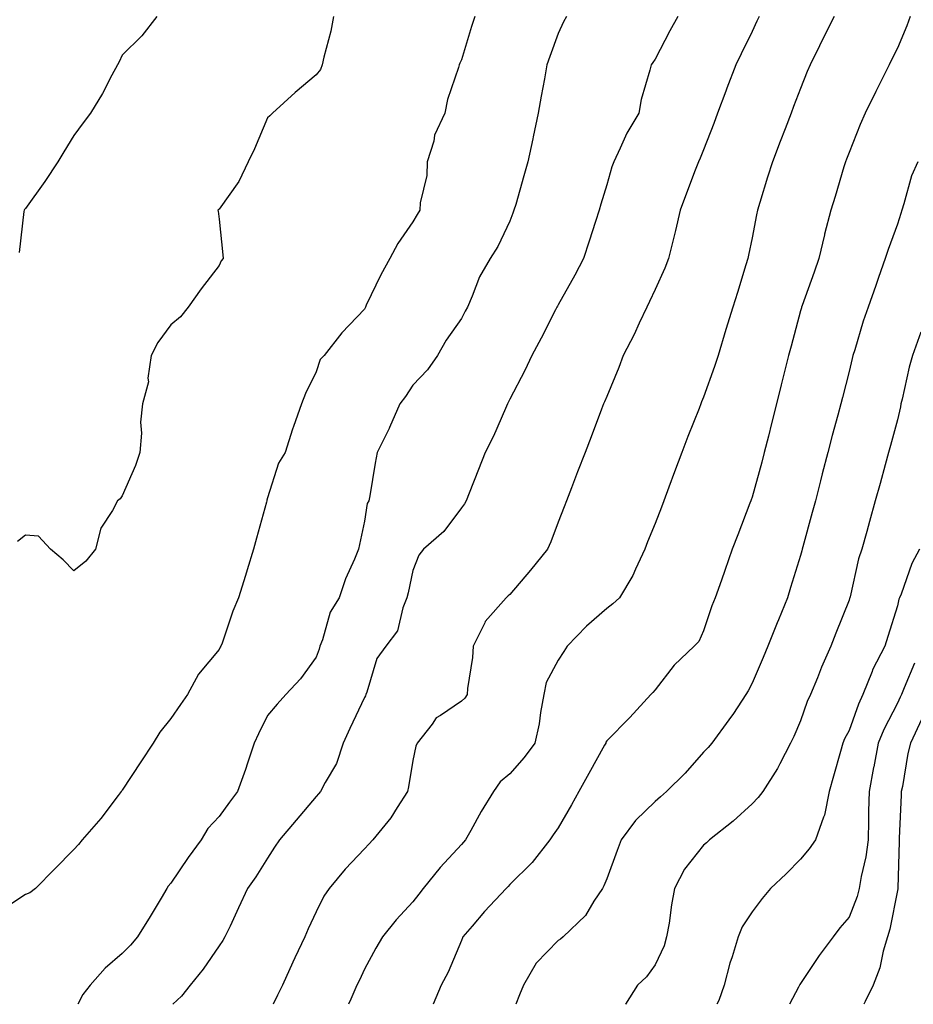
# Model space of a CAD drawing. Units: inches. Extents: x 955283 to 957923, y 7274138 to 7276778.
# Drawn here: x 955787 to 955971, y 7274138 to 7274341 of the extents above; entities that cross this region are included whole.
import ezdxf

# ---------------------------------------------------------------- set-up
doc = ezdxf.new("R2010")
doc.units = ezdxf.units.IN
doc.header["$MEASUREMENT"] = 0
doc.layers.add('Contour_95527274', color=7, linetype='Continuous', true_color=0xd2bedb)

msp = doc.modelspace()

# ---------------------------------------------------------------- linework, layer by layer
at = {"layer": 'Contour_95527274'}
for points in [[(955880.82, 7274341.92, 3139), (955880.12, 7274339.85, 3139), (955878.05, 7274332.97, 3139), (955877.71, 7274332.26, 3139), (955877.62, 7274331.92, 3139), (955877.48, 7274331.35, 3139), (955875.21, 7274324.76, 3139), (955874.66, 7274321.92, 3139), (955872.53, 7274317.44, 3139), (955872.33, 7274316.2, 3139), (955871.01, 7274311.92, 3139), (955870.88, 7274309.09, 3139), (955869.57, 7274303.44, 3139), (955869.49, 7274301.92, 3139), (955868.95, 7274301.02, 3139), (955868.05, 7274299.54, 3139), (955864.93, 7274295.04, 3139), (955863.3, 7274291.92, 3139), (955861.39, 7274288.58, 3139), (955858.42, 7274282.29, 3139), (955858.24, 7274281.92, 3139), (955858.19, 7274281.78, 3139), (955858.05, 7274281.46, 3139), (955853.34, 7274276.63, 3139), (955849.71, 7274271.92, 3139), (955848.87, 7274271.1, 3139), (955848.05, 7274268.53, 3139), (955845.89, 7274264.08, 3139), (955845.07, 7274261.92, 3139), (955843.42, 7274257.29, 3139), (955843.22, 7274256.75, 3139), (955841.68, 7274251.92, 3139), (955840.29, 7274249.68, 3139), (955838.05, 7274242.55, 3139), (955837.91, 7274242.06, 3139), (955837.87, 7274241.92, 3139), (955837.81, 7274241.68, 3139), (955835.76, 7274234.21, 3139), (955835.14, 7274231.92, 3139), (955833.85, 7274227.72, 3139), (955833.47, 7274226.5, 3139), (955832.05, 7274221.92, 3139), (955830.84, 7274219.13, 3139), (955828.66, 7274212.53, 3139), (955828.43, 7274211.92, 3139), (955828.27, 7274211.7, 3139), (955828.05, 7274211.22, 3139), (955823.82, 7274206.15, 3139), (955821.51, 7274201.92, 3139), (955820.07, 7274199.9, 3139), (955818.05, 7274197.02, 3139), (955815.8, 7274194.17, 3139), (955814.46, 7274191.92, 3139), (955811.91, 7274188.06, 3139), (955808.05, 7274182.18, 3139), (955807.93, 7274182.04, 3139), (955807.85, 7274181.92, 3139), (955807.2, 7274181.07, 3139), (955803.62, 7274176.35, 3139), (955799.8, 7274171.92, 3139), (955799, 7274170.97, 3139), (955798.05, 7274169.99, 3139), (955794.06, 7274165.91, 3139), (955790.11, 7274161.92, 3139), (955788.94, 7274161.03, 3139), (955788.05, 7274160.64, 3139), (955784.23, 7274158.1, 3139)], [(955851.64, 7274341.92, 3138), (955851.12, 7274338.85, 3138), (955849.67, 7274333.54, 3138), (955849.34, 7274331.92, 3138), (955849, 7274330.97, 3138), (955848.05, 7274329.88, 3138), (955843.77, 7274326.2, 3138), (955839.03, 7274321.92, 3138), (955838.54, 7274321.43, 3138), (955838.05, 7274321, 3138), (955835.37, 7274314.6, 3138), (955834.06, 7274311.92, 3138), (955832.12, 7274307.85, 3138), (955828.05, 7274302.16, 3138), (955827.89, 7274302.08, 3138), (955827.78, 7274301.92, 3138), (955827.82, 7274301.69, 3138), (955828.05, 7274300.04, 3138), (955828.82, 7274292.69, 3138), (955828.85, 7274291.92, 3138), (955828.49, 7274291.48, 3138), (955828.05, 7274290.53, 3138), (955824.31, 7274285.66, 3138), (955821.65, 7274281.92, 3138), (955820.06, 7274279.91, 3138), (955818.05, 7274278.24, 3138), (955815.39, 7274274.58, 3138), (955814.02, 7274271.92, 3138), (955813.36, 7274267.23, 3138), (955813.46, 7274266.51, 3138), (955812.21, 7274261.92, 3138), (955811.79, 7274258.18, 3138), (955812.01, 7274255.88, 3138), (955811.7, 7274251.92, 3138), (955810.76, 7274249.21, 3138), (955808.05, 7274242.99, 3138), (955807.64, 7274242.33, 3138), (955807.04, 7274241.92, 3138), (955806.03, 7274239.9, 3138), (955803.66, 7274236.31, 3138), (955802.52, 7274231.92, 3138), (955800.5, 7274229.47, 3138), (955798.05, 7274227.5, 3138), (955795.85, 7274229.72, 3138), (955793.24, 7274231.92, 3138), (955790.79, 7274234.66, 3138), (955788.05, 7274234.85, 3138), (955786.41, 7274233.56, 3138)], [(955815.19, 7274341.92, 3137), (955812.07, 7274337.9, 3137), (955808.05, 7274333.9, 3137), (955807.41, 7274332.56, 3137), (955807.07, 7274331.92, 3137), (955805.92, 7274329.79, 3137), (955803.98, 7274325.99, 3137), (955801.49, 7274321.92, 3137), (955799.98, 7274319.99, 3137), (955798.05, 7274317.34, 3137), (955796.02, 7274313.95, 3137), (955794.73, 7274311.92, 3137), (955792.1, 7274307.87, 3137), (955788.05, 7274302.29, 3137), (955787.88, 7274302.09, 3137), (955787.79, 7274301.92, 3137), (955787.76, 7274301.63, 3137), (955786.78, 7274293.19, 3137)], [(955899.71, 7274341.92, 3140), (955899.14, 7274340.83, 3140), (955898.05, 7274338.37, 3140), (955896.29, 7274333.68, 3140), (955895.71, 7274331.92, 3140), (955895.17, 7274329.04, 3140), (955894.53, 7274325.44, 3140), (955893.86, 7274321.92, 3140), (955892.88, 7274317.09, 3140), (955892.79, 7274316.66, 3140), (955891.79, 7274311.92, 3140), (955890.94, 7274309.03, 3140), (955889.25, 7274303.12, 3140), (955888.9, 7274301.92, 3140), (955888.68, 7274301.29, 3140), (955888.05, 7274299.66, 3140), (955885.57, 7274294.4, 3140), (955884.01, 7274291.92, 3140), (955881.8, 7274288.17, 3140), (955880.3, 7274284.17, 3140), (955879.28, 7274281.92, 3140), (955878.86, 7274281.11, 3140), (955878.05, 7274279.6, 3140), (955874.89, 7274275.08, 3140), (955873.14, 7274271.92, 3140), (955871.02, 7274268.95, 3140), (955868.05, 7274265.78, 3140), (955866.48, 7274263.49, 3140), (955865.32, 7274261.92, 3140), (955863.23, 7274257.1, 3140), (955863.13, 7274256.84, 3140), (955860.69, 7274251.92, 3140), (955860.28, 7274249.69, 3140), (955859.12, 7274242.99, 3140), (955858.93, 7274241.92, 3140), (955858.59, 7274241.38, 3140), (955858.05, 7274237.75, 3140), (955857.04, 7274232.93, 3140), (955856.82, 7274231.92, 3140), (955855.99, 7274229.86, 3140), (955854.14, 7274225.83, 3140), (955852.85, 7274221.92, 3140), (955850.99, 7274218.98, 3140), (955849.37, 7274213.24, 3140), (955848.83, 7274211.92, 3140), (955848.67, 7274211.3, 3140), (955848.05, 7274209.63, 3140), (955844.81, 7274205.16, 3140), (955841.8, 7274201.92, 3140), (955840.02, 7274199.95, 3140), (955838.05, 7274197.64, 3140), (955836.15, 7274193.82, 3140), (955835.31, 7274191.92, 3140), (955833.92, 7274187.79, 3140), (955833.51, 7274186.46, 3140), (955831.85, 7274181.92, 3140), (955830.21, 7274179.76, 3140), (955828.05, 7274176.77, 3140), (955825.71, 7274174.26, 3140), (955824.32, 7274171.92, 3140), (955821.67, 7274168.3, 3140), (955818.05, 7274162.98, 3140), (955817.55, 7274162.42, 3140), (955817.25, 7274161.92, 3140), (955816.06, 7274159.93, 3140), (955813.83, 7274156.14, 3140), (955811.19, 7274151.92, 3140), (955809.73, 7274150.24, 3140), (955808.05, 7274148.46, 3140), (955804.51, 7274145.46, 3140), (955801.45, 7274141.92, 3140), (955799.92, 7274140.05, 3140), (955798.85, 7274138, 3140)], [(955922.69, 7274341.92, 3141), (955921.04, 7274338.93, 3141), (955918.05, 7274333.08, 3141), (955917.55, 7274332.42, 3141), (955917.19, 7274331.92, 3141), (955916.96, 7274330.83, 3141), (955915.18, 7274324.79, 3141), (955914.65, 7274321.92, 3141), (955912.17, 7274317.8, 3141), (955910.84, 7274314.71, 3141), (955909.49, 7274311.92, 3141), (955909.12, 7274310.85, 3141), (955908.05, 7274307.18, 3141), (955906.83, 7274303.14, 3141), (955906.47, 7274301.92, 3141), (955905.72, 7274299.59, 3141), (955904.44, 7274295.53, 3141), (955903.26, 7274291.92, 3141), (955901.46, 7274288.51, 3141), (955898.05, 7274282.4, 3141), (955897.87, 7274282.1, 3141), (955897.78, 7274281.92, 3141), (955897.49, 7274281.36, 3141), (955894.48, 7274275.49, 3141), (955892.6, 7274271.92, 3141), (955891.11, 7274268.86, 3141), (955888.05, 7274262.89, 3141), (955887.73, 7274262.24, 3141), (955887.56, 7274261.92, 3141), (955887.15, 7274261.02, 3141), (955884.66, 7274255.31, 3141), (955882.96, 7274251.92, 3141), (955881.59, 7274248.38, 3141), (955879.63, 7274243.5, 3141), (955879.01, 7274241.92, 3141), (955878.67, 7274241.3, 3141), (955878.05, 7274240.51, 3141), (955874.4, 7274235.57, 3141), (955870.2, 7274231.92, 3141), (955869.25, 7274230.72, 3141), (955868.05, 7274227.57, 3141), (955867.06, 7274222.91, 3141), (955866.81, 7274221.92, 3141), (955865.96, 7274219.83, 3141), (955864.86, 7274215.11, 3141), (955862.44, 7274211.92, 3141), (955860.56, 7274209.41, 3141), (955858.56, 7274202.43, 3141), (955858.33, 7274201.92, 3141), (955858.26, 7274201.71, 3141), (955858.05, 7274201.32, 3141), (955855.02, 7274194.95, 3141), (955853.65, 7274191.92, 3141), (955852.24, 7274187.73, 3141), (955849.9, 7274183.77, 3141), (955848.98, 7274181.92, 3141), (955848.55, 7274181.42, 3141), (955848.05, 7274180.91, 3141), (955843.94, 7274176.03, 3141), (955840.5, 7274171.92, 3141), (955839.5, 7274170.47, 3141), (955838.05, 7274168.2, 3141), (955835.64, 7274164.33, 3141), (955833.9, 7274161.92, 3141), (955832.03, 7274157.94, 3141), (955830.29, 7274154.16, 3141), (955829.25, 7274151.92, 3141), (955828.81, 7274151.16, 3141), (955828.05, 7274150.05, 3141), (955824.75, 7274145.22, 3141), (955822.1, 7274141.92, 3141), (955820.26, 7274139.71, 3141), (955818.52, 7274138, 3141)], [(955939.5, 7274341.92, 3142), (955939.05, 7274340.92, 3142), (955938.05, 7274338.78, 3142), (955935.77, 7274334.2, 3142), (955934.67, 7274331.92, 3142), (955932.84, 7274327.13, 3142), (955932.62, 7274326.49, 3142), (955930.94, 7274321.92, 3142), (955930.14, 7274319.83, 3142), (955928.05, 7274314.4, 3142), (955927.33, 7274312.64, 3142), (955926.98, 7274311.92, 3142), (955926.32, 7274310.19, 3142), (955924.5, 7274305.47, 3142), (955923.22, 7274301.92, 3142), (955922.24, 7274297.73, 3142), (955921.69, 7274295.56, 3142), (955920.81, 7274291.92, 3142), (955920.03, 7274289.94, 3142), (955918.05, 7274285.57, 3142), (955916.9, 7274283.07, 3142), (955916.32, 7274281.92, 3142), (955914.75, 7274278.62, 3142), (955913.68, 7274276.29, 3142), (955911.47, 7274271.92, 3142), (955910.52, 7274269.45, 3142), (955908.05, 7274263.5, 3142), (955907.6, 7274262.37, 3142), (955907.38, 7274261.92, 3142), (955906.97, 7274260.84, 3142), (955904.8, 7274255.17, 3142), (955903.56, 7274251.92, 3142), (955902.03, 7274247.94, 3142), (955900.77, 7274244.64, 3142), (955899.73, 7274241.92, 3142), (955899.27, 7274240.7, 3142), (955898.05, 7274237.55, 3142), (955896.48, 7274233.49, 3142), (955895.85, 7274231.92, 3142), (955892.33, 7274227.64, 3142), (955888.05, 7274222.62, 3142), (955887.68, 7274222.29, 3142), (955887.28, 7274221.92, 3142), (955882.97, 7274217, 3142), (955882.88, 7274216.75, 3142), (955880.49, 7274211.92, 3142), (955880.35, 7274209.62, 3142), (955879.31, 7274203.18, 3142), (955879.22, 7274201.92, 3142), (955878.76, 7274201.21, 3142), (955878.05, 7274200.6, 3142), (955873.75, 7274197.62, 3142), (955872.86, 7274197.11, 3142), (955871.99, 7274195.86, 3142), (955868.89, 7274191.92, 3142), (955868.67, 7274191.3, 3142), (955868.05, 7274188.34, 3142), (955867.1, 7274182.87, 3142), (955866.91, 7274181.92, 3142), (955864.77, 7274178.64, 3142), (955863.46, 7274176.51, 3142), (955859.79, 7274171.92, 3142), (955858.94, 7274171.03, 3142), (955858.05, 7274170.12, 3142), (955854.09, 7274165.88, 3142), (955850.75, 7274161.92, 3142), (955849.66, 7274160.31, 3142), (955848.05, 7274157.08, 3142), (955846.42, 7274153.55, 3142), (955845.72, 7274151.92, 3142), (955843.69, 7274147.56, 3142), (955843.28, 7274146.69, 3142), (955841.09, 7274141.92, 3142), (955840.1, 7274139.87, 3142), (955839.19, 7274138, 3142)], [(955954.99, 7274341.92, 3143), (955952.68, 7274337.29, 3143), (955951.99, 7274335.86, 3143), (955950.06, 7274331.92, 3143), (955949.44, 7274330.53, 3143), (955948.05, 7274327.05, 3143), (955946.62, 7274323.35, 3143), (955946.09, 7274321.92, 3143), (955944.86, 7274318.73, 3143), (955943.85, 7274316.12, 3143), (955942.24, 7274311.92, 3143), (955941.26, 7274308.71, 3143), (955939.66, 7274303.53, 3143), (955939.16, 7274301.92, 3143), (955938.98, 7274300.99, 3143), (955938.05, 7274296.23, 3143), (955937.32, 7274292.65, 3143), (955937.17, 7274291.92, 3143), (955936.77, 7274290.64, 3143), (955935.03, 7274284.94, 3143), (955934.07, 7274281.92, 3143), (955932.66, 7274277.31, 3143), (955931.02, 7274271.92, 3143), (955930.29, 7274269.68, 3143), (955928.05, 7274263.31, 3143), (955927.63, 7274262.34, 3143), (955927.47, 7274261.92, 3143), (955927.1, 7274260.97, 3143), (955924.76, 7274255.21, 3143), (955923.55, 7274251.92, 3143), (955922.03, 7274247.94, 3143), (955920.89, 7274244.76, 3143), (955919.85, 7274241.92, 3143), (955919.35, 7274240.62, 3143), (955918.05, 7274237.24, 3143), (955916.48, 7274233.49, 3143), (955915.88, 7274231.92, 3143), (955913.96, 7274227.83, 3143), (955913.43, 7274226.54, 3143), (955910.7, 7274221.92, 3143), (955909.31, 7274220.66, 3143), (955908.05, 7274219.71, 3143), (955903.89, 7274216.08, 3143), (955899.9, 7274211.92, 3143), (955899.16, 7274210.81, 3143), (955898.05, 7274209.07, 3143), (955895.56, 7274204.41, 3143), (955895.07, 7274201.92, 3143), (955894.37, 7274198.24, 3143), (955894.09, 7274195.88, 3143), (955893.19, 7274191.92, 3143), (955891.03, 7274188.94, 3143), (955888.05, 7274185.55, 3143), (955886.05, 7274183.92, 3143), (955884.69, 7274181.92, 3143), (955882.15, 7274177.82, 3143), (955879.99, 7274173.86, 3143), (955878.89, 7274171.92, 3143), (955878.5, 7274171.47, 3143), (955878.05, 7274171, 3143), (955873.7, 7274166.27, 3143), (955870.17, 7274161.92, 3143), (955869.23, 7274160.74, 3143), (955868.05, 7274159.18, 3143), (955864.56, 7274155.41, 3143), (955861.73, 7274151.92, 3143), (955860.36, 7274149.61, 3143), (955858.05, 7274145.25, 3143), (955857, 7274142.97, 3143), (955856.5, 7274141.92, 3143), (955855.21, 7274139.08, 3143), (955854.74, 7274138, 3143)], [(955970.64, 7274341.92, 3144), (955969.99, 7274339.98, 3144), (955968.05, 7274335.36, 3144), (955966.9, 7274333.07, 3144), (955966.32, 7274331.92, 3144), (955964.6, 7274328.47, 3144), (955963.57, 7274326.4, 3144), (955961.37, 7274321.92, 3144), (955960.34, 7274319.63, 3144), (955958.05, 7274313.85, 3144), (955957.51, 7274312.46, 3144), (955957.31, 7274311.92, 3144), (955957, 7274310.87, 3144), (955955.19, 7274304.78, 3144), (955954.33, 7274301.92, 3144), (955953.01, 7274296.96, 3144), (955953, 7274296.87, 3144), (955951.82, 7274291.92, 3144), (955950.83, 7274289.14, 3144), (955948.38, 7274282.25, 3144), (955948.26, 7274281.92, 3144), (955948.22, 7274281.75, 3144), (955948.05, 7274281.15, 3144), (955946.08, 7274273.89, 3144), (955945.57, 7274271.92, 3144), (955944.74, 7274268.61, 3144), (955944.07, 7274265.9, 3144), (955943.06, 7274261.92, 3144), (955942.05, 7274257.92, 3144), (955941.4, 7274255.27, 3144), (955940.56, 7274251.92, 3144), (955940.04, 7274249.93, 3144), (955938.05, 7274242.68, 3144), (955937.84, 7274242.13, 3144), (955937.77, 7274241.92, 3144), (955937.59, 7274241.46, 3144), (955935.07, 7274234.9, 3144), (955933.93, 7274231.92, 3144), (955932.39, 7274227.58, 3144), (955931.71, 7274225.58, 3144), (955930.45, 7274221.92, 3144), (955929.71, 7274220.26, 3144), (955928.05, 7274215.09, 3144), (955927.05, 7274212.92, 3144), (955926.12, 7274211.92, 3144), (955921.99, 7274207.98, 3144), (955918.05, 7274202.91, 3144), (955917.58, 7274202.39, 3144), (955917.12, 7274201.92, 3144), (955912.8, 7274197.17, 3144), (955908.05, 7274192.39, 3144), (955907.89, 7274192.08, 3144), (955907.85, 7274191.92, 3144), (955907.6, 7274191.47, 3144), (955904.35, 7274185.62, 3144), (955902.28, 7274181.92, 3144), (955900.76, 7274179.21, 3144), (955898.05, 7274174.42, 3144), (955896.99, 7274172.98, 3144), (955896.27, 7274171.92, 3144), (955892.68, 7274167.29, 3144), (955888.05, 7274162.73, 3144), (955887.67, 7274162.3, 3144), (955887.31, 7274161.92, 3144), (955882.84, 7274157.13, 3144), (955880.28, 7274154.15, 3144), (955878.34, 7274151.92, 3144), (955878.26, 7274151.71, 3144), (955878.05, 7274151.19, 3144), (955875.34, 7274144.63, 3144), (955873.88, 7274141.92, 3144), (955872.25, 7274138, 3144)], [(955972.24, 7274311.92, 3145), (955970.96, 7274309.01, 3145), (955969.38, 7274303.25, 3145), (955968.92, 7274301.92, 3145), (955968.72, 7274301.25, 3145), (955968.05, 7274299.03, 3145), (955966.14, 7274293.83, 3145), (955965.53, 7274291.92, 3145), (955964.13, 7274288, 3145), (955963.57, 7274286.4, 3145), (955961.98, 7274281.92, 3145), (955960.98, 7274278.99, 3145), (955959.22, 7274273.09, 3145), (955958.85, 7274271.92, 3145), (955958.68, 7274271.29, 3145), (955958.05, 7274268.66, 3145), (955956.7, 7274263.27, 3145), (955956.36, 7274261.92, 3145), (955955.76, 7274259.63, 3145), (955954.58, 7274255.39, 3145), (955953.69, 7274251.92, 3145), (955952.5, 7274247.47, 3145), (955952.17, 7274246.04, 3145), (955951.12, 7274241.92, 3145), (955950.46, 7274239.51, 3145), (955948.55, 7274232.42, 3145), (955948.41, 7274231.92, 3145), (955948.33, 7274231.64, 3145), (955948.05, 7274230.67, 3145), (955945.96, 7274224.01, 3145), (955945.35, 7274221.92, 3145), (955943.52, 7274217.39, 3145), (955943.25, 7274216.72, 3145), (955941.32, 7274211.92, 3145), (955940.36, 7274209.61, 3145), (955938.05, 7274204.26, 3145), (955937.26, 7274202.71, 3145), (955936.78, 7274201.92, 3145), (955934.18, 7274198.05, 3145), (955933.28, 7274196.69, 3145), (955929.75, 7274191.92, 3145), (955928.98, 7274190.99, 3145), (955928.05, 7274190.04, 3145), (955924.24, 7274185.73, 3145), (955920.38, 7274181.92, 3145), (955919.17, 7274180.8, 3145), (955918.05, 7274179.84, 3145), (955914.01, 7274175.96, 3145), (955911.02, 7274171.92, 3145), (955910.21, 7274169.76, 3145), (955908.05, 7274163.93, 3145), (955907.48, 7274162.49, 3145), (955907.19, 7274161.92, 3145), (955905.4, 7274159.27, 3145), (955903.63, 7274156.34, 3145), (955899.05, 7274151.92, 3145), (955898.5, 7274151.47, 3145), (955898.05, 7274151.17, 3145), (955893.49, 7274146.48, 3145), (955890.86, 7274141.92, 3145), (955890.02, 7274139.95, 3145), (955889.25, 7274138, 3145)], [(955972.89, 7274276.76, 3146), (955971.15, 7274271.92, 3146), (955970.47, 7274269.5, 3146), (955969.02, 7274262.89, 3146), (955968.77, 7274261.92, 3146), (955968.67, 7274261.3, 3146), (955968.05, 7274258.63, 3146), (955966.59, 7274253.38, 3146), (955966.2, 7274251.92, 3146), (955965.5, 7274249.37, 3146), (955964.45, 7274245.52, 3146), (955963.45, 7274241.92, 3146), (955962.3, 7274237.67, 3146), (955961.72, 7274235.59, 3146), (955960.72, 7274231.92, 3146), (955960.03, 7274229.94, 3146), (955958.27, 7274222.14, 3146), (955958.21, 7274221.92, 3146), (955958.17, 7274221.8, 3146), (955958.05, 7274221.42, 3146), (955955.36, 7274214.61, 3146), (955954.29, 7274211.92, 3146), (955952.4, 7274207.57, 3146), (955951.55, 7274205.42, 3146), (955950.11, 7274201.92, 3146), (955949.44, 7274200.53, 3146), (955948.05, 7274196.49, 3146), (955946.67, 7274193.3, 3146), (955945.98, 7274191.92, 3146), (955943.78, 7274187.65, 3146), (955943.32, 7274186.65, 3146), (955940.28, 7274181.92, 3146), (955939.28, 7274180.69, 3146), (955938.05, 7274179.39, 3146), (955934.15, 7274175.82, 3146), (955929.26, 7274171.92, 3146), (955928.62, 7274171.35, 3146), (955928.05, 7274170.87, 3146), (955924.09, 7274165.88, 3146), (955922.04, 7274161.92, 3146), (955921.42, 7274158.55, 3146), (955920.9, 7274154.77, 3146), (955920.41, 7274151.92, 3146), (955919.88, 7274150.09, 3146), (955918.05, 7274146.12, 3146), (955916.27, 7274143.7, 3146), (955914.41, 7274141.92, 3146), (955911.95, 7274138.02, 3146), (955911.93, 7274138, 3146)], [(955972.59, 7274231.92, 3147), (955970.99, 7274228.98, 3147), (955968.81, 7274222.68, 3147), (955968.49, 7274221.92, 3147), (955968.36, 7274221.61, 3147), (955968.05, 7274220.24, 3147), (955966.05, 7274213.92, 3147), (955965.42, 7274211.92, 3147), (955962.93, 7274207.04, 3147), (955962.82, 7274206.69, 3147), (955960.92, 7274201.92, 3147), (955959.98, 7274199.99, 3147), (955958.05, 7274194.52, 3147), (955957.15, 7274192.82, 3147), (955956.79, 7274191.92, 3147), (955956.29, 7274190.16, 3147), (955954.88, 7274185.09, 3147), (955953.97, 7274181.92, 3147), (955952.96, 7274177.01, 3147), (955952.78, 7274176.65, 3147), (955951.11, 7274171.92, 3147), (955949.85, 7274170.12, 3147), (955948.05, 7274167.97, 3147), (955945.06, 7274164.91, 3147), (955941.88, 7274161.92, 3147), (955940.14, 7274159.83, 3147), (955938.05, 7274157.07, 3147), (955936, 7274153.97, 3147), (955935.14, 7274151.92, 3147), (955933.91, 7274147.78, 3147), (955933.47, 7274146.5, 3147), (955932.28, 7274141.92, 3147), (955931.17, 7274138.8, 3147), (955930.8, 7274138, 3147)], [(955971.56, 7274208.41, 3148), (955969.44, 7274203.31, 3148), (955968.86, 7274201.92, 3148), (955968.6, 7274201.37, 3148), (955968.05, 7274200.18, 3148), (955965.21, 7274194.76, 3148), (955964.06, 7274191.92, 3148), (955963.14, 7274187.01, 3148), (955963.11, 7274186.86, 3148), (955962.19, 7274181.92, 3148), (955962.08, 7274177.89, 3148), (955962.09, 7274175.96, 3148), (955962, 7274171.92, 3148), (955961.55, 7274168.42, 3148), (955960.54, 7274164.41, 3148), (955960.14, 7274161.92, 3148), (955959.7, 7274160.27, 3148), (955958.05, 7274155.98, 3148), (955956.17, 7274153.8, 3148), (955954.75, 7274151.92, 3148), (955951.91, 7274148.06, 3148), (955948.05, 7274142.28, 3148), (955947.9, 7274142.07, 3148), (955947.83, 7274141.92, 3148), (955947.64, 7274141.51, 3148), (955945.78, 7274138, 3148)], [(955973.07, 7274196.9, 3149), (955970.72, 7274191.92, 3149), (955970.17, 7274189.8, 3149), (955969.08, 7274182.95, 3149), (955968.85, 7274181.92, 3149), (955968.79, 7274181.18, 3149), (955968.4, 7274172.27, 3149), (955968.37, 7274171.92, 3149), (955968.38, 7274171.59, 3149), (955968.11, 7274161.98, 3149), (955968.11, 7274161.86, 3149), (955968.05, 7274161.48, 3149), (955966.48, 7274153.49, 3149), (955965.98, 7274151.92, 3149), (955965.11, 7274148.98, 3149), (955964.41, 7274145.56, 3149), (955963.02, 7274141.92, 3149), (955961.39, 7274138.58, 3149), (955961.11, 7274138, 3149)]]:
    msp.add_polyline3d(points, dxfattribs=at)

doc.saveas('drawing.dxf')
